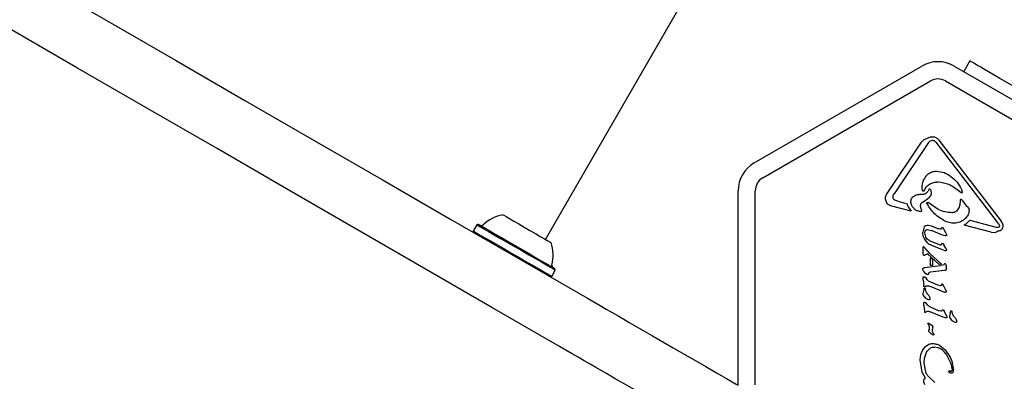
# Model space of a CAD drawing. Units: millimetres. Extents: x 517 to 1461, y 655 to 1320.
# Drawn here: x 1037 to 1060, y 1035 to 1043 of the extents above; entities that cross this region are included whole.
import ezdxf

# ---------------------------------------------------------------- set-up
doc = ezdxf.new("R2010")
doc.units = ezdxf.units.MM
doc.header["$LTSCALE"] = 100
doc.styles.add('SLDTEXTSTYLE1', font='TXT', dxfattribs={"width": 0.75})
doc.dimstyles.new('SLDDIMSTYLE4', dxfattribs={"dimtxt": 15.875, "dimasz": 8, "dimexe": 0, "dimexo": 0.0625, "dimgap": 3.96875, "dimtad": 2, "dimdec": 0, "dimrnd": 1e-09, "dimzin": 12, "dimdsep": 46, "dimtxsty": 'SLDTEXTSTYLE1', "dimblk1": 'DOT', "dimblk2": 'DOT', "dimsah": 1, "dimcen": 0.09, "dimse1": 1, "dimse2": 1, "dimadec": 0, "dimazin": 3, "dimtfac": 1, "dimtdec": 0, "dimtofl": 0, "dimtmove": 0, "dimatfit": 3, "dimldrblk": 'DOT', "dimfxl": 0, "dimfrac": 2, "dimtolj": 1, "dimtzin": 12, "dimarcsym": 0})

# ---------------------------------------------------------------- blocks, each defined once
blk = doc.blocks.new('_Dot')
at = {"color": 0, "linetype": 'ByBlock', "lineweight": -2}
blk.add_line((-0.5, 0), (-1, 0), dxfattribs=at)
at = {"color": 0, "linetype": 'ByBlock', "const_width": 0.5}
blk.add_lwpolyline([(-0.25, 0, 1), (0.25, 0, 1)], format="xyb", close=True, dxfattribs=at)
blk = doc.blocks.new('_D_11')
at = {"color": 7, "linetype": 'Continuous', "lineweight": 18}
blk.add_line((1250.91, 1299.273), (690.665, 1299.273), dxfattribs=at)
at = {"color": 7, "linetype": 'Continuous', "lineweight": 18, "xscale": 8, "yscale": 8, "rotation": 180.0000000000004}
blk.add_blockref('_Dot', (690.665, 1299.273, -8.1), dxfattribs=at)
at = {"color": 7, "linetype": 'Continuous', "lineweight": 18, "xscale": 8, "yscale": 8}
blk.add_blockref('_Dot', (1250.91, 1299.273, -8.1), dxfattribs=at)
at = {"color": 7, "linetype": 'Continuous', "lineweight": 18, "insert": (953.193, 1319.737), "char_height": 15.875, "attachment_point": 1, "style": 'SLDTEXTSTYLE1'}
blk.add_mtext('560', dxfattribs=at)

msp = doc.modelspace()

# ---------------------------------------------------------------- linework, layer by layer
at = {"color": 7, "linetype": 'Continuous', "lineweight": 25}
for p, q in [((1049.513, 1038.205), (1055.565, 1048.687)), ((1059.42, 1042.366), (1059.277, 1042.117)), ((1054.384, 1039.987), (1058.301, 1042.248)), ((1059.051, 1042.248), (1062.967, 1039.987)), ((1054.584, 1039.64), (1058.501, 1041.902)), ((1058.851, 1041.902), (1062.767, 1039.64)), ((1058.487, 1040.497), (1058.526, 1040.514)), ((1058.697, 1040.519), (1060.154, 1038.628)), ((1057.488, 1039.274), (1058.291, 1040.472)), ((1058.453, 1040.462), (1057.65, 1039.263)), ((1060.087, 1038.576), (1058.63, 1040.468)), ((1058.313, 1039.345), (1058.305, 1039.4)), ((1058.464, 1039.367), (1058.441, 1039.321)), ((1058.676, 1039.539), (1058.65, 1039.54)), ((1059.216, 1039.29), (1059.147, 1039.343)), ((1059.227, 1039.367), (1059.243, 1039.311)), ((1054.009, 1034.814), (1054.009, 1039.337)), ((1054.409, 1034.814), (1054.409, 1039.337)), ((1057.738, 1039.092), (1057.669, 1039.118)), ((1058.313, 1039.075), (1058.424, 1039.144)), ((1059.193, 1039.117), (1059.191, 1039.066)), ((1058.047, 1038.863), (1057.599, 1038.98)), ((1057.738, 1039.092), (1057.958, 1039.034)), ((1057.978, 1038.96), (1057.958, 1039.034)), ((1057.978, 1038.96), (1058.047, 1038.863)), ((1058.282, 1038.912), (1058.27, 1038.991)), ((1058.282, 1038.912), (1058.289, 1038.879)), ((1058.676, 1038.901), (1058.444, 1039.064)), ((1059.356, 1038.975), (1059.257, 1039.104)), ((1059.356, 1038.975), (1059.394, 1038.921)), ((1059.419, 1038.652), (1060.031, 1038.492)), ((1047.912, 1038.547), (1047.827, 1038.399)), ((1047.946, 1038.556), (1047.912, 1038.547)), ((1058.354, 1038.496), (1058.322, 1038.374)), ((1058.425, 1038.432), (1058.522, 1038.412)), ((1058.518, 1038.522), (1058.692, 1038.452)), ((1058.728, 1038.443), (1058.692, 1038.452)), ((1058.769, 1038.475), (1058.748, 1038.45)), ((1058.809, 1038.445), (1058.793, 1038.47)), ((1058.855, 1038.357), (1058.809, 1038.445)), ((1059.918, 1038.373), (1059.286, 1038.538)), ((1060.031, 1038.492), (1060.089, 1038.488)), ((1060.087, 1038.576), (1060.113, 1038.524)), ((1047.827, 1038.399), (1047.836, 1038.365)), ((1058.398, 1038.162), (1058.355, 1038.23)), ((1058.784, 1038.306), (1058.522, 1038.412)), ((1058.841, 1038.287), (1058.784, 1038.306)), ((1058.855, 1038.357), (1058.87, 1038.324)), ((1059.918, 1038.373), (1060.003, 1038.366)), ((1058.332, 1037.86), (1058.332, 1038.02)), ((1058.346, 1038.033), (1058.377, 1037.998)), ((1058.484, 1037.873), (1058.377, 1037.998)), ((1058.472, 1038.179), (1058.717, 1038.074)), ((1058.806, 1037.949), (1058.546, 1038.055)), ((1058.75, 1038.08), (1058.764, 1038.097)), ((1058.798, 1038.102), (1058.813, 1038.08)), ((1058.856, 1038.003), (1058.813, 1038.08)), ((1058.856, 1038.003), (1058.87, 1037.974)), ((1058.334, 1037.844), (1058.332, 1037.86)), ((1058.353, 1037.83), (1058.341, 1037.835)), ((1058.37, 1037.835), (1058.358, 1037.83)), ((1058.427, 1037.865), (1058.37, 1037.835)), ((1058.704, 1037.616), (1058.427, 1037.865)), ((1058.484, 1037.873), (1058.755, 1037.624)), ((1058.497, 1037.594), (1058.497, 1037.773)), ((1058.544, 1037.734), (1058.497, 1037.773)), ((1058.544, 1037.734), (1058.544, 1037.596)), ((1058.847, 1037.937), (1058.806, 1037.949)), ((1049.743, 1037.489), (1049.734, 1037.523)), ((1058.348, 1037.544), (1058.369, 1037.549)), ((1058.369, 1037.549), (1058.737, 1037.592)), ((1058.544, 1037.596), (1058.497, 1037.594)), ((1058.755, 1037.624), (1058.704, 1037.616)), ((1058.791, 1037.603), (1058.737, 1037.592)), ((1058.809, 1037.612), (1058.791, 1037.603)), ((1058.823, 1037.628), (1058.809, 1037.612)), ((1058.863, 1037.6), (1058.86, 1037.62)), ((1058.863, 1037.6), (1058.863, 1037.517)), ((1058.863, 1037.517), (1058.863, 1037.497)), ((1049.624, 1037.333), (1049.658, 1037.342)), ((1049.658, 1037.342), (1049.743, 1037.489)), ((1058.331, 1037.255), (1058.326, 1037.312)), ((1058.393, 1037.403), (1058.343, 1037.454)), ((1058.42, 1037.265), (1058.388, 1037.313)), ((1058.83, 1037.478), (1058.495, 1037.441)), ((1058.845, 1037.48), (1058.83, 1037.478)), ((1058.855, 1037.484), (1058.845, 1037.48)), ((1058.331, 1037.255), (1058.343, 1037.134)), ((1058.346, 1037.113), (1058.343, 1037.134)), ((1058.35, 1037.034), (1058.355, 1037.063)), ((1058.371, 1037.1), (1058.401, 1037.121)), ((1058.373, 1037.061), (1058.377, 1037.051)), ((1058.377, 1037.051), (1058.381, 1037.038)), ((1058.675, 1037.138), (1058.456, 1037.233)), ((1058.779, 1036.988), (1058.476, 1037.111)), ((1058.725, 1037.124), (1058.675, 1037.138)), ((1058.763, 1037.157), (1058.743, 1037.132)), ((1058.803, 1037.127), (1058.788, 1037.152)), ((1058.859, 1037.022), (1058.803, 1037.127)), ((1058.333, 1036.939), (1058.35, 1037.034)), ((1058.39, 1036.833), (1058.345, 1036.885)), ((1058.392, 1036.998), (1058.381, 1037.038)), ((1058.836, 1036.969), (1058.779, 1036.988)), ((1058.347, 1036.659), (1058.342, 1036.715)), ((1058.347, 1036.659), (1058.358, 1036.538)), ((1058.435, 1036.668), (1058.403, 1036.716)), ((1058.691, 1036.541), (1058.472, 1036.637)), ((1058.358, 1036.538), (1058.361, 1036.516)), ((1058.387, 1036.503), (1058.416, 1036.524)), ((1058.794, 1036.391), (1058.491, 1036.514)), ((1058.741, 1036.527), (1058.691, 1036.541)), ((1058.759, 1036.535), (1058.779, 1036.561)), ((1058.851, 1036.373), (1058.794, 1036.391)), ((1058.803, 1036.555), (1058.819, 1036.53)), ((1058.874, 1036.425), (1058.819, 1036.53)), ((1058.956, 1036.409), (1058.979, 1036.534)), ((1059.014, 1036.304), (1058.968, 1036.355)), ((1058.996, 1036.531), (1059, 1036.522)), ((1059, 1036.522), (1059.004, 1036.508)), ((1059.016, 1036.468), (1059.004, 1036.508)), ((1058.444, 1036.229), (1058.441, 1036.242)), ((1058.444, 1036.229), (1058.451, 1036.216)), ((1058.451, 1036.216), (1058.461, 1036.199)), ((1058.471, 1036.167), (1058.468, 1036.102)), ((1058.547, 1036.072), (1058.553, 1036.157)), ((1058.463, 1036.076), (1058.468, 1036.102)), ((1058.519, 1036), (1058.471, 1036.044)), ((1058.562, 1035.972), (1058.519, 1036)), ((1058.569, 1036.005), (1058.575, 1035.992)), ((1058.319, 1035.626), (1058.382, 1035.706)), ((1058.382, 1035.706), (1058.461, 1035.757)), ((1058.435, 1035.612), (1058.504, 1035.671)), ((1058.676, 1035.675), (1058.595, 1035.693)), ((1058.712, 1035.733), (1058.844, 1035.626)), ((1058.263, 1035.393), (1058.278, 1035.521)), ((1058.278, 1035.521), (1058.319, 1035.626)), ((1058.361, 1035.43), (1058.388, 1035.528)), ((1058.844, 1035.626), (1058.946, 1035.478)), ((1058.309, 1035.107), (1058.263, 1035.393)), ((1058.353, 1035.329), (1058.361, 1035.43)), ((1058.383, 1035.139), (1058.353, 1035.329)), ((1058.384, 1034.966), (1058.309, 1035.107)), ((1058.6, 1034.865), (1058.451, 1035.009)), ((1058.931, 1035.115), (1058.927, 1035.131))]:
    msp.add_line(p, q, dxfattribs=at)
at = {"color": 7, "linetype": 'Continuous', "lineweight": 25, "flags": 128}
for points in [[(1037.603, 1044.273), (1039.242, 1043.327), (1040.874, 1042.385), (1042.499, 1041.447), (1044.115, 1040.513), (1045.723, 1039.585), (1047.322, 1038.662), (1048.911, 1037.744), (1050.491, 1036.832)], [(1049.841, 1035.707), (1048.261, 1036.618), (1046.672, 1037.536), (1045.073, 1038.459), (1043.465, 1039.387), (1041.849, 1040.321), (1040.224, 1041.259), (1038.592, 1042.201), (1036.953, 1043.147), (1035.308, 1044.097)], [(1059.853, 1042.115), (1059.759, 1042.17), (1059.674, 1042.219), (1059.599, 1042.262), (1059.536, 1042.299), (1059.486, 1042.327), (1059.45, 1042.348), (1059.428, 1042.361), (1059.42, 1042.366)], [(1062.451, 1040.615), (1062.181, 1040.771), (1061.898, 1040.935), (1061.604, 1041.105), (1061.303, 1041.278), (1061.001, 1041.453), (1060.701, 1041.626), (1060.407, 1041.796), (1060.123, 1041.96), (1059.853, 1042.115)], [(1048.517, 1038.78), (1048.518, 1038.779), (1048.542, 1038.766), (1048.595, 1038.735), (1048.674, 1038.69), (1048.775, 1038.631), (1048.892, 1038.564), (1049.019, 1038.49), (1049.15, 1038.415), (1049.277, 1038.341), (1049.393, 1038.274), (1049.493, 1038.217), (1049.57, 1038.172), (1049.62, 1038.143), (1049.642, 1038.131), (1049.643, 1038.13)], [(1047.912, 1038.547), (1047.913, 1038.546), (1047.937, 1038.532), (1047.992, 1038.5), (1048.075, 1038.452), (1048.184, 1038.389), (1048.315, 1038.314), (1048.463, 1038.228), (1048.624, 1038.135), (1048.791, 1038.039), (1048.96, 1037.941), (1049.124, 1037.846), (1049.278, 1037.757), (1049.417, 1037.677), (1049.536, 1037.609), (1049.63, 1037.554), (1049.698, 1037.515), (1049.735, 1037.494), (1049.743, 1037.489)], [(1047.946, 1038.556), (1047.947, 1038.555), (1047.971, 1038.541), (1048.024, 1038.51), (1048.106, 1038.463), (1048.212, 1038.402), (1048.34, 1038.328), (1048.484, 1038.245), (1048.641, 1038.154), (1048.805, 1038.06), (1048.969, 1037.965), (1049.13, 1037.872), (1049.28, 1037.785), (1049.416, 1037.707), (1049.532, 1037.64), (1049.624, 1037.587), (1049.69, 1037.549), (1049.726, 1037.528), (1049.734, 1037.523)], [(1047.827, 1038.399), (1047.828, 1038.399), (1047.852, 1038.385), (1047.907, 1038.353), (1047.99, 1038.305), (1048.099, 1038.242), (1048.23, 1038.167), (1048.378, 1038.081), (1048.539, 1037.988), (1048.706, 1037.891), (1048.875, 1037.794), (1049.039, 1037.699), (1049.193, 1037.61), (1049.332, 1037.53), (1049.451, 1037.462), (1049.545, 1037.407), (1049.613, 1037.368), (1049.65, 1037.346), (1049.658, 1037.342)], [(1050.491, 1036.832), (1050.64, 1036.746), (1050.787, 1036.661), (1050.93, 1036.579), (1051.07, 1036.498), (1051.207, 1036.419), (1051.339, 1036.343), (1051.467, 1036.269), (1051.591, 1036.197)], [(1051.591, 1036.197), (1051.793, 1036.08), (1052.014, 1035.953), (1052.249, 1035.817), (1052.494, 1035.676), (1052.747, 1035.53), (1053.002, 1035.383), (1053.255, 1035.236), (1053.503, 1035.093), (1053.741, 1034.956), (1053.966, 1034.826), (1054.009, 1034.801)], [(1050.941, 1035.072), (1050.817, 1035.143), (1050.689, 1035.217), (1050.557, 1035.293), (1050.42, 1035.372), (1050.28, 1035.453), (1050.137, 1035.536), (1049.99, 1035.62), (1049.841, 1035.707)], [(1053.524, 1033.58), (1053.316, 1033.7), (1053.091, 1033.83), (1052.853, 1033.967), (1052.605, 1034.111), (1052.352, 1034.257), (1052.097, 1034.404), (1051.844, 1034.55), (1051.599, 1034.692), (1051.364, 1034.827), (1051.143, 1034.955), (1050.941, 1035.072)]]:
    msp.add_lwpolyline(points, dxfattribs=at)
at = {"color": 7, "linetype": 'Continuous', "lineweight": 25}
for centre, radius, start, end in [((1058.676, 1041.598), 0.75, 60, 120), ((1058.676, 1041.598), 0.35, 60, 120), ((1054.759, 1039.337), 0.75, 120, 180), ((1054.759, 1039.337), 0.35, 120, 180), ((1048.72, 1037.832), 0.97, 102.0585, 133.4712), ((1048.018, 1038.572), 0.05, 240, 313.4712), ((1048.72, 1037.831), 0.97, 346.5288, 17.9415), ((1049.712, 1037.594), 0.05, 166.5288, 240)]:
    msp.add_arc(centre, radius, start, end, dxfattribs=at)
for points, knots in [([(1058.291, 1040.472), (1058.3, 1040.483), (1058.317, 1040.506), (1058.351, 1040.532), (1058.39, 1040.553), (1058.418, 1040.559), (1058.433, 1040.562)], [0, 0, 0, 0, 0.243648, 0.489995, 0.746165, 1, 1, 1, 1]), ([(1058.433, 1040.562), (1058.443, 1040.569), (1058.464, 1040.583), (1058.5, 1040.595), (1058.537, 1040.601), (1058.574, 1040.599), (1058.611, 1040.589), (1058.644, 1040.572), (1058.674, 1040.549), (1058.69, 1040.529), (1058.697, 1040.519)], [0, 0, 0, 0, 0.125015, 0.250024, 0.375005, 0.499987, 0.625001, 0.75, 0.875003, 1, 1, 1, 1]), ([(1058.453, 1040.462), (1058.458, 1040.469), (1058.468, 1040.482), (1058.481, 1040.492), (1058.487, 1040.497)], [0, 0, 0, 0, 0.500052, 1, 1, 1, 1]), ([(1058.526, 1040.514), (1058.536, 1040.515), (1058.555, 1040.517), (1058.574, 1040.51), (1058.583, 1040.507)], [0, 0, 0, 0, 0.499963, 1, 1, 1, 1]), ([(1058.583, 1040.507), (1058.592, 1040.502), (1058.61, 1040.491), (1058.624, 1040.476), (1058.63, 1040.468)], [0, 0, 0, 0, 0.499958, 1, 1, 1, 1]), ([(1058.305, 1039.4), (1058.308, 1039.451), (1058.315, 1039.552), (1058.371, 1039.638), (1058.399, 1039.68)], [0, 0, 0, 0, 0.499995, 1, 1, 1, 1]), ([(1058.399, 1039.68), (1058.415, 1039.698), (1058.447, 1039.732), (1058.509, 1039.768), (1058.576, 1039.793), (1058.624, 1039.796), (1058.648, 1039.797)], [0, 0, 0, 0, 0.246654, 0.495376, 0.746194, 1, 1, 1, 1]), ([(1058.648, 1039.797), (1058.707, 1039.789), (1058.825, 1039.773), (1058.924, 1039.707), (1058.973, 1039.674)], [0, 0, 0, 0, 0.500001, 1, 1, 1, 1]), ([(1058.973, 1039.674), (1059.026, 1039.631), (1059.13, 1039.545), (1059.195, 1039.426), (1059.227, 1039.367)], [0, 0, 0, 0, 0.499993, 1, 1, 1, 1]), ([(1058.343, 1039.326), (1058.34, 1039.326), (1058.333, 1039.326), (1058.325, 1039.33), (1058.317, 1039.336), (1058.314, 1039.342), (1058.313, 1039.345)], [0, 0, 0, 0, 0.249922, 0.499929, 0.74993, 1, 1, 1, 1]), ([(1058.353, 1039.334), (1058.366, 1039.363), (1058.394, 1039.422), (1058.466, 1039.488), (1058.554, 1039.532), (1058.618, 1039.537), (1058.65, 1039.54)], [0, 0, 0, 0, 0.250008, 0.500009, 0.749998, 1, 1, 1, 1]), ([(1058.49, 1039.376), (1058.488, 1039.377), (1058.486, 1039.378), (1058.482, 1039.379), (1058.478, 1039.379), (1058.474, 1039.378), (1058.471, 1039.376), (1058.468, 1039.373), (1058.465, 1039.37), (1058.464, 1039.368), (1058.464, 1039.367)], [0, 0, 0, 0, 0.12486, 0.249917, 0.37486, 0.499851, 0.624896, 0.749926, 0.874982, 1, 1, 1, 1]), ([(1058.506, 1039.361), (1058.503, 1039.364), (1058.499, 1039.37), (1058.493, 1039.374), (1058.49, 1039.376)], [0, 0, 0, 0, 0.499909, 1, 1, 1, 1]), ([(1058.519, 1039.31), (1058.518, 1039.319), (1058.517, 1039.337), (1058.51, 1039.353), (1058.506, 1039.361)], [0, 0, 0, 0, 0.500008, 1, 1, 1, 1]), ([(1059.147, 1039.343), (1059.077, 1039.396), (1058.937, 1039.503), (1058.763, 1039.527), (1058.676, 1039.539)], [0, 0, 0, 0, 0.4983623, 1, 1, 1, 1]), ([(1057.599, 1038.98), (1057.584, 1038.984), (1057.554, 1038.993), (1057.515, 1039.019), (1057.483, 1039.054), (1057.461, 1039.096), (1057.45, 1039.141), (1057.451, 1039.188), (1057.463, 1039.234), (1057.479, 1039.26), (1057.488, 1039.274)], [0, 0, 0, 0, 0.125015, 0.250007, 0.375011, 0.500008, 0.625005, 0.750006, 0.875009, 1, 1, 1, 1]), ([(1057.628, 1039.184), (1057.629, 1039.198), (1057.629, 1039.226), (1057.643, 1039.251), (1057.65, 1039.263)], [0, 0, 0, 0, 0.499979, 1, 1, 1, 1]), ([(1057.669, 1039.118), (1057.663, 1039.122), (1057.652, 1039.129), (1057.64, 1039.146), (1057.631, 1039.164), (1057.629, 1039.178), (1057.628, 1039.184)], [0, 0, 0, 0, 0.249983, 0.500021, 0.750007, 1, 1, 1, 1]), ([(1058.051, 1039.032), (1058.049, 1039.046), (1058.043, 1039.073), (1058.046, 1039.116), (1058.058, 1039.157), (1058.073, 1039.181), (1058.081, 1039.193)], [0, 0, 0, 0, 0.2481077, 0.4970637, 0.7489622, 1, 1, 1, 1]), ([(1058.081, 1039.193), (1058.111, 1039.213), (1058.171, 1039.251), (1058.242, 1039.255), (1058.278, 1039.257)], [0, 0, 0, 0, 0.499357, 1, 1, 1, 1]), ([(1058.278, 1039.257), (1058.294, 1039.257), (1058.324, 1039.255), (1058.369, 1039.268), (1058.409, 1039.289), (1058.431, 1039.31), (1058.441, 1039.321)], [0, 0, 0, 0, 0.251987, 0.50261, 0.752011, 1, 1, 1, 1]), ([(1058.353, 1039.334), (1058.352, 1039.333), (1058.351, 1039.331), (1058.349, 1039.329), (1058.346, 1039.327), (1058.344, 1039.327), (1058.343, 1039.326)], [0, 0, 0, 0, 0.24979, 0.499951, 0.749524, 1, 1, 1, 1]), ([(1058.519, 1039.31), (1058.518, 1039.294), (1058.516, 1039.26), (1058.497, 1039.214), (1058.466, 1039.172), (1058.438, 1039.153), (1058.424, 1039.144)], [0, 0, 0, 0, 0.246663, 0.494621, 0.744904, 1, 1, 1, 1]), ([(1059.223, 1039.133), (1059.221, 1039.134), (1059.218, 1039.135), (1059.213, 1039.135), (1059.208, 1039.135), (1059.204, 1039.133), (1059.2, 1039.13), (1059.197, 1039.126), (1059.194, 1039.122), (1059.194, 1039.118), (1059.193, 1039.117)], [0, 0, 0, 0, 0.124915, 0.249969, 0.375068, 0.500088, 0.625049, 0.750009, 0.874968, 1, 1, 1, 1]), ([(1059.243, 1039.311), (1059.244, 1039.309), (1059.245, 1039.305), (1059.244, 1039.299), (1059.241, 1039.294), (1059.237, 1039.29), (1059.232, 1039.287), (1059.226, 1039.286), (1059.221, 1039.287), (1059.217, 1039.289), (1059.216, 1039.29)], [0, 0, 0, 0, 0.125011, 0.250013, 0.375063, 0.50009, 0.625042, 0.749954, 0.875015, 1, 1, 1, 1]), ([(1059.257, 1039.104), (1059.252, 1039.11), (1059.242, 1039.121), (1059.229, 1039.129), (1059.223, 1039.133)], [0, 0, 0, 0, 0.4999406, 1, 1, 1, 1]), ([(1058.264, 1038.85), (1058.24, 1038.856), (1058.191, 1038.867), (1058.129, 1038.909), (1058.079, 1038.964), (1058.061, 1039.009), (1058.051, 1039.032)], [0, 0, 0, 0, 0.254461, 0.50455, 0.752712, 1, 1, 1, 1]), ([(1058.27, 1038.991), (1058.27, 1038.999), (1058.27, 1039.016), (1058.279, 1039.039), (1058.293, 1039.06), (1058.307, 1039.07), (1058.313, 1039.075)], [0, 0, 0, 0, 0.250003, 0.500031, 0.750044, 1, 1, 1, 1]), ([(1058.415, 1039.048), (1058.415, 1039.05), (1058.415, 1039.053), (1058.417, 1039.058), (1058.42, 1039.062), (1058.424, 1039.065), (1058.429, 1039.067), (1058.435, 1039.068), (1058.44, 1039.066), (1058.443, 1039.065), (1058.444, 1039.064)], [0, 0, 0, 0, 0.1249991, 0.2499697, 0.3749963, 0.4998575, 0.6250032, 0.7500792, 0.8749821, 1, 1, 1, 1]), ([(1058.847, 1038.628), (1058.757, 1038.68), (1058.578, 1038.783), (1058.469, 1038.96), (1058.415, 1039.048)], [0, 0, 0, 0, 0.499997, 1, 1, 1, 1]), ([(1059.012, 1038.827), (1058.954, 1038.83), (1058.837, 1038.836), (1058.73, 1038.879), (1058.676, 1038.901)], [0, 0, 0, 0, 0.5019726, 1, 1, 1, 1]), ([(1059.191, 1039.066), (1059.189, 1039.047), (1059.187, 1039.01), (1059.169, 1038.957), (1059.143, 1038.907), (1059.118, 1038.88), (1059.105, 1038.866)], [0, 0, 0, 0, 0.250004, 0.50002, 0.750024, 1, 1, 1, 1]), ([(1059.403, 1038.881), (1059.397, 1038.846), (1059.385, 1038.776), (1059.341, 1038.721), (1059.319, 1038.693)], [0, 0, 0, 0, 0.500002, 1, 1, 1, 1]), ([(1059.394, 1038.921), (1059.397, 1038.915), (1059.403, 1038.903), (1059.403, 1038.888), (1059.403, 1038.881)], [0, 0, 0, 0, 0.500016, 1, 1, 1, 1]), ([(1058.289, 1038.879), (1058.289, 1038.877), (1058.29, 1038.874), (1058.289, 1038.868), (1058.287, 1038.863), (1058.284, 1038.859), (1058.28, 1038.855), (1058.275, 1038.852), (1058.27, 1038.851), (1058.266, 1038.85), (1058.264, 1038.85)], [0, 0, 0, 0, 0.12498, 0.249972, 0.374963, 0.499922, 0.624907, 0.750019, 0.874849, 1, 1, 1, 1]), ([(1059.319, 1038.693), (1059.285, 1038.667), (1059.218, 1038.615), (1059.094, 1038.58), (1058.965, 1038.58), (1058.886, 1038.612), (1058.847, 1038.628)], [0, 0, 0, 0, 0.250004, 0.499996, 0.750003, 1, 1, 1, 1]), ([(1059.105, 1038.866), (1059.099, 1038.86), (1059.086, 1038.849), (1059.063, 1038.837), (1059.038, 1038.829), (1059.021, 1038.827), (1059.012, 1038.827)], [0, 0, 0, 0, 0.250039, 0.499983, 0.750069, 1, 1, 1, 1]), ([(1059.419, 1038.652), (1059.4, 1038.629), (1059.363, 1038.584), (1059.312, 1038.553), (1059.286, 1038.538)], [0, 0, 0, 0, 0.500012, 1, 1, 1, 1]), ([(1058.354, 1038.496), (1058.356, 1038.5), (1058.36, 1038.508), (1058.37, 1038.517), (1058.381, 1038.525), (1058.389, 1038.528), (1058.393, 1038.529)], [0, 0, 0, 0, 0.249993, 0.500046, 0.750091, 1, 1, 1, 1]), ([(1058.376, 1038.392), (1058.377, 1038.397), (1058.381, 1038.408), (1058.393, 1038.421), (1058.408, 1038.43), (1058.419, 1038.431), (1058.425, 1038.432)], [0, 0, 0, 0, 0.2499397, 0.4999563, 0.7499093, 1, 1, 1, 1]), ([(1058.393, 1038.529), (1058.414, 1038.533), (1058.456, 1038.541), (1058.497, 1038.528), (1058.518, 1038.522)], [0, 0, 0, 0, 0.499969, 1, 1, 1, 1]), ([(1058.748, 1038.45), (1058.747, 1038.449), (1058.744, 1038.447), (1058.739, 1038.444), (1058.734, 1038.443), (1058.73, 1038.443), (1058.728, 1038.443)], [0, 0, 0, 0, 0.250062, 0.500275, 0.749926, 1, 1, 1, 1]), ([(1058.793, 1038.47), (1058.791, 1038.471), (1058.788, 1038.474), (1058.782, 1038.476), (1058.775, 1038.477), (1058.771, 1038.476), (1058.769, 1038.475)], [0, 0, 0, 0, 0.249836, 0.499792, 0.750172, 1, 1, 1, 1]), ([(1060.075, 1038.401), (1060.085, 1038.402), (1060.105, 1038.403), (1060.134, 1038.413), (1060.16, 1038.43), (1060.173, 1038.446), (1060.179, 1038.454)], [0, 0, 0, 0, 0.249961, 0.499966, 0.750015, 1, 1, 1, 1]), ([(1060.113, 1038.524), (1060.113, 1038.522), (1060.114, 1038.518), (1060.114, 1038.512), (1060.112, 1038.506), (1060.109, 1038.501), (1060.105, 1038.496), (1060.1, 1038.492), (1060.095, 1038.489), (1060.091, 1038.489), (1060.089, 1038.488)], [0, 0, 0, 0, 0.125008, 0.250014, 0.37499, 0.500044, 0.625074, 0.749984, 0.874979, 1, 1, 1, 1]), ([(1060.197, 1038.538), (1060.192, 1038.554), (1060.184, 1038.587), (1060.164, 1038.614), (1060.154, 1038.628)], [0, 0, 0, 0, 0.499993, 1, 1, 1, 1]), ([(1060.179, 1038.454), (1060.183, 1038.461), (1060.19, 1038.473), (1060.196, 1038.494), (1060.199, 1038.516), (1060.197, 1038.531), (1060.197, 1038.538)], [0, 0, 0, 0, 0.25, 0.500007, 0.750005, 1, 1, 1, 1]), ([(1058.355, 1038.23), (1058.344, 1038.253), (1058.323, 1038.299), (1058.323, 1038.349), (1058.322, 1038.374)], [0, 0, 0, 0, 0.499995, 1, 1, 1, 1]), ([(1058.393, 1038.257), (1058.385, 1038.279), (1058.367, 1038.322), (1058.373, 1038.369), (1058.376, 1038.392)], [0, 0, 0, 0, 0.5, 1, 1, 1, 1]), ([(1058.472, 1038.179), (1058.455, 1038.189), (1058.423, 1038.209), (1058.403, 1038.241), (1058.393, 1038.257)], [0, 0, 0, 0, 0.500004, 1, 1, 1, 1]), ([(1058.869, 1038.294), (1058.867, 1038.293), (1058.863, 1038.289), (1058.856, 1038.286), (1058.848, 1038.285), (1058.843, 1038.287), (1058.841, 1038.287)], [0, 0, 0, 0, 0.249787, 0.500146, 0.750134, 1, 1, 1, 1]), ([(1058.87, 1038.324), (1058.871, 1038.322), (1058.872, 1038.317), (1058.873, 1038.309), (1058.872, 1038.302), (1058.87, 1038.297), (1058.869, 1038.294)], [0, 0, 0, 0, 0.2499484, 0.4999585, 0.7499525, 1, 1, 1, 1]), ([(1060.003, 1038.366), (1060.016, 1038.369), (1060.044, 1038.374), (1060.064, 1038.392), (1060.075, 1038.401)], [0, 0, 0, 0, 0.499978, 1, 1, 1, 1]), ([(1058.332, 1038.02), (1058.332, 1038.021), (1058.332, 1038.025), (1058.333, 1038.029), (1058.333, 1038.03)], [0, 0, 0, 0, 0.499936, 1, 1, 1, 1]), ([(1058.333, 1038.03), (1058.334, 1038.031), (1058.336, 1038.033), (1058.339, 1038.034), (1058.34, 1038.035)], [0, 0, 0, 0, 0.500157, 1, 1, 1, 1]), ([(1058.34, 1038.035), (1058.341, 1038.035), (1058.342, 1038.035), (1058.343, 1038.035), (1058.345, 1038.034), (1058.346, 1038.034), (1058.346, 1038.033)], [0, 0, 0, 0, 0.249868, 0.500331, 0.749505, 1, 1, 1, 1]), ([(1058.546, 1038.055), (1058.517, 1038.067), (1058.458, 1038.09), (1058.418, 1038.138), (1058.398, 1038.162)], [0, 0, 0, 0, 0.5000221, 1, 1, 1, 1]), ([(1058.75, 1038.08), (1058.748, 1038.078), (1058.743, 1038.074), (1058.735, 1038.072), (1058.726, 1038.071), (1058.72, 1038.073), (1058.717, 1038.074)], [0, 0, 0, 0, 0.249848, 0.499747, 0.749863, 1, 1, 1, 1]), ([(1058.764, 1038.097), (1058.765, 1038.099), (1058.768, 1038.103), (1058.772, 1038.107), (1058.775, 1038.108)], [0, 0, 0, 0, 0.499792, 1, 1, 1, 1]), ([(1058.775, 1038.108), (1058.777, 1038.109), (1058.781, 1038.11), (1058.787, 1038.109), (1058.793, 1038.106), (1058.797, 1038.104), (1058.798, 1038.102)], [0, 0, 0, 0, 0.249986, 0.499881, 0.749877, 1, 1, 1, 1]), ([(1058.87, 1037.974), (1058.871, 1037.97), (1058.874, 1037.96), (1058.871, 1037.951), (1058.869, 1037.946)], [0, 0, 0, 0, 0.500008, 1, 1, 1, 1]), ([(1058.341, 1037.835), (1058.34, 1037.836), (1058.336, 1037.838), (1058.335, 1037.842), (1058.334, 1037.844)], [0, 0, 0, 0, 0.5000601, 1, 1, 1, 1]), ([(1058.358, 1037.83), (1058.357, 1037.83), (1058.356, 1037.83), (1058.354, 1037.83), (1058.353, 1037.83)], [0, 0, 0, 0, 0.500065, 1, 1, 1, 1]), ([(1058.869, 1037.946), (1058.868, 1037.944), (1058.865, 1037.941), (1058.86, 1037.938), (1058.853, 1037.936), (1058.849, 1037.937), (1058.847, 1037.937)], [0, 0, 0, 0, 0.249856, 0.500117, 0.749789, 1, 1, 1, 1]), ([(1058.322, 1037.504), (1058.322, 1037.507), (1058.322, 1037.513), (1058.324, 1037.521), (1058.328, 1037.529), (1058.331, 1037.533), (1058.333, 1037.535)], [0, 0, 0, 0, 0.249999, 0.500055, 0.749924, 1, 1, 1, 1]), ([(1058.343, 1037.454), (1058.338, 1037.461), (1058.328, 1037.477), (1058.324, 1037.495), (1058.322, 1037.504)], [0, 0, 0, 0, 0.499993, 1, 1, 1, 1]), ([(1058.333, 1037.535), (1058.335, 1037.537), (1058.34, 1037.541), (1058.345, 1037.543), (1058.348, 1037.544)], [0, 0, 0, 0, 0.50005, 1, 1, 1, 1]), ([(1058.834, 1037.638), (1058.833, 1037.637), (1058.83, 1037.636), (1058.827, 1037.634), (1058.825, 1037.632), (1058.824, 1037.629), (1058.823, 1037.628)], [0, 0, 0, 0, 0.249986, 0.500363, 0.750119, 1, 1, 1, 1]), ([(1058.85, 1037.632), (1058.847, 1037.634), (1058.843, 1037.637), (1058.837, 1037.637), (1058.834, 1037.638)], [0, 0, 0, 0, 0.49992, 1, 1, 1, 1]), ([(1058.86, 1037.62), (1058.858, 1037.622), (1058.856, 1037.627), (1058.852, 1037.631), (1058.85, 1037.632)], [0, 0, 0, 0, 0.4999893, 1, 1, 1, 1]), ([(1058.326, 1037.312), (1058.326, 1037.314), (1058.326, 1037.317), (1058.328, 1037.322), (1058.33, 1037.327), (1058.333, 1037.329), (1058.334, 1037.33)], [0, 0, 0, 0, 0.249916, 0.499856, 0.749724, 1, 1, 1, 1]), ([(1058.334, 1037.33), (1058.336, 1037.331), (1058.339, 1037.332), (1058.344, 1037.333), (1058.349, 1037.333), (1058.352, 1037.333), (1058.354, 1037.332)], [0, 0, 0, 0, 0.250066, 0.499998, 0.750038, 1, 1, 1, 1]), ([(1058.354, 1037.332), (1058.36, 1037.331), (1058.373, 1037.327), (1058.383, 1037.318), (1058.388, 1037.313)], [0, 0, 0, 0, 0.5000754, 1, 1, 1, 1]), ([(1058.432, 1037.383), (1058.425, 1037.385), (1058.411, 1037.389), (1058.399, 1037.398), (1058.393, 1037.403)], [0, 0, 0, 0, 0.499987, 1, 1, 1, 1]), ([(1058.447, 1037.387), (1058.446, 1037.386), (1058.444, 1037.384), (1058.44, 1037.383), (1058.436, 1037.382), (1058.434, 1037.382), (1058.432, 1037.383)], [0, 0, 0, 0, 0.250439, 0.500497, 0.750287, 1, 1, 1, 1]), ([(1058.458, 1037.408), (1058.457, 1037.404), (1058.454, 1037.397), (1058.449, 1037.39), (1058.447, 1037.387)], [0, 0, 0, 0, 0.500057, 1, 1, 1, 1]), ([(1058.458, 1037.408), (1058.46, 1037.412), (1058.463, 1037.421), (1058.469, 1037.427), (1058.472, 1037.43)], [0, 0, 0, 0, 0.499996, 1, 1, 1, 1]), ([(1058.472, 1037.43), (1058.476, 1037.433), (1058.482, 1037.438), (1058.491, 1037.44), (1058.495, 1037.441)], [0, 0, 0, 0, 0.500209, 1, 1, 1, 1]), ([(1058.86, 1037.489), (1058.859, 1037.488), (1058.858, 1037.486), (1058.856, 1037.485), (1058.855, 1037.484)], [0, 0, 0, 0, 0.4993042, 1, 1, 1, 1]), ([(1058.863, 1037.497), (1058.862, 1037.495), (1058.862, 1037.493), (1058.861, 1037.49), (1058.86, 1037.489)], [0, 0, 0, 0, 0.4999, 1, 1, 1, 1]), ([(1058.354, 1037.102), (1058.352, 1037.103), (1058.348, 1037.106), (1058.347, 1037.111), (1058.346, 1037.113)], [0, 0, 0, 0, 0.500078, 1, 1, 1, 1]), ([(1058.371, 1037.1), (1058.37, 1037.1), (1058.367, 1037.098), (1058.362, 1037.098), (1058.358, 1037.099), (1058.355, 1037.101), (1058.354, 1037.102)], [0, 0, 0, 0, 0.24992, 0.500367, 0.750167, 1, 1, 1, 1]), ([(1058.355, 1037.063), (1058.356, 1037.064), (1058.357, 1037.065), (1058.36, 1037.066), (1058.362, 1037.066), (1058.365, 1037.066), (1058.367, 1037.065), (1058.369, 1037.064), (1058.371, 1037.063), (1058.372, 1037.061), (1058.373, 1037.061)], [0, 0, 0, 0, 0.124949, 0.249824, 0.375088, 0.499932, 0.624796, 0.749881, 0.874921, 1, 1, 1, 1]), ([(1058.401, 1037.121), (1058.414, 1037.122), (1058.44, 1037.126), (1058.464, 1037.116), (1058.476, 1037.111)], [0, 0, 0, 0, 0.5000806, 1, 1, 1, 1]), ([(1058.456, 1037.233), (1058.449, 1037.237), (1058.435, 1037.245), (1058.425, 1037.258), (1058.42, 1037.265)], [0, 0, 0, 0, 0.500047, 1, 1, 1, 1]), ([(1058.743, 1037.132), (1058.742, 1037.131), (1058.74, 1037.128), (1058.736, 1037.125), (1058.731, 1037.124), (1058.727, 1037.124), (1058.725, 1037.124)], [0, 0, 0, 0, 0.2500478, 0.500321, 0.7499057, 1, 1, 1, 1]), ([(1058.788, 1037.152), (1058.786, 1037.153), (1058.783, 1037.156), (1058.776, 1037.158), (1058.77, 1037.159), (1058.765, 1037.158), (1058.763, 1037.157)], [0, 0, 0, 0, 0.249916, 0.50008, 0.749853, 1, 1, 1, 1]), ([(1058.345, 1036.885), (1058.342, 1036.889), (1058.336, 1036.897), (1058.332, 1036.91), (1058.33, 1036.925), (1058.332, 1036.934), (1058.333, 1036.939)], [0, 0, 0, 0, 0.250055, 0.500015, 0.749993, 1, 1, 1, 1]), ([(1058.459, 1036.794), (1058.446, 1036.798), (1058.42, 1036.806), (1058.4, 1036.824), (1058.39, 1036.833)], [0, 0, 0, 0, 0.500016, 1, 1, 1, 1]), ([(1058.462, 1036.893), (1058.448, 1036.908), (1058.418, 1036.939), (1058.401, 1036.978), (1058.392, 1036.998)], [0, 0, 0, 0, 0.500031, 1, 1, 1, 1]), ([(1058.462, 1036.893), (1058.469, 1036.883), (1058.483, 1036.863), (1058.485, 1036.839), (1058.486, 1036.827)], [0, 0, 0, 0, 0.500004, 1, 1, 1, 1]), ([(1058.486, 1036.827), (1058.486, 1036.822), (1058.486, 1036.813), (1058.482, 1036.804), (1058.479, 1036.8)], [0, 0, 0, 0, 0.499991, 1, 1, 1, 1]), ([(1058.853, 1036.969), (1058.85, 1036.969), (1058.844, 1036.968), (1058.839, 1036.969), (1058.836, 1036.969)], [0, 0, 0, 0, 0.500537, 1, 1, 1, 1]), ([(1058.864, 1036.976), (1058.863, 1036.975), (1058.862, 1036.974), (1058.859, 1036.972), (1058.856, 1036.97), (1058.854, 1036.969), (1058.853, 1036.969)], [0, 0, 0, 0, 0.249822, 0.500275, 0.750318, 1, 1, 1, 1]), ([(1058.859, 1037.022), (1058.861, 1037.017), (1058.865, 1037.007), (1058.867, 1036.997), (1058.867, 1036.992)], [0, 0, 0, 0, 0.499993, 1, 1, 1, 1]), ([(1058.867, 1036.992), (1058.867, 1036.99), (1058.868, 1036.988), (1058.867, 1036.984), (1058.866, 1036.98), (1058.864, 1036.977), (1058.864, 1036.976)], [0, 0, 0, 0, 0.25002, 0.500047, 0.749866, 1, 1, 1, 1]), ([(1058.342, 1036.715), (1058.342, 1036.717), (1058.342, 1036.721), (1058.343, 1036.726), (1058.346, 1036.73), (1058.348, 1036.732), (1058.35, 1036.733)], [0, 0, 0, 0, 0.249996, 0.500074, 0.750014, 1, 1, 1, 1]), ([(1058.35, 1036.733), (1058.351, 1036.734), (1058.354, 1036.736), (1058.359, 1036.737), (1058.364, 1036.737), (1058.368, 1036.736), (1058.369, 1036.736)], [0, 0, 0, 0, 0.249908, 0.499702, 0.749597, 1, 1, 1, 1]), ([(1058.369, 1036.736), (1058.376, 1036.734), (1058.389, 1036.73), (1058.398, 1036.721), (1058.403, 1036.716)], [0, 0, 0, 0, 0.499811, 1, 1, 1, 1]), ([(1058.472, 1036.637), (1058.465, 1036.641), (1058.45, 1036.649), (1058.44, 1036.661), (1058.435, 1036.668)], [0, 0, 0, 0, 0.499949, 1, 1, 1, 1]), ([(1058.479, 1036.8), (1058.478, 1036.799), (1058.475, 1036.796), (1058.47, 1036.794), (1058.464, 1036.793), (1058.461, 1036.793), (1058.459, 1036.794)], [0, 0, 0, 0, 0.2499, 0.500032, 0.750393, 1, 1, 1, 1]), ([(1058.361, 1036.516), (1058.362, 1036.514), (1058.364, 1036.51), (1058.367, 1036.507), (1058.369, 1036.505)], [0, 0, 0, 0, 0.499922, 1, 1, 1, 1]), ([(1058.369, 1036.505), (1058.37, 1036.504), (1058.373, 1036.502), (1058.378, 1036.501), (1058.383, 1036.502), (1058.385, 1036.503), (1058.387, 1036.503)], [0, 0, 0, 0, 0.249837, 0.49966, 0.749486, 1, 1, 1, 1]), ([(1058.416, 1036.524), (1058.429, 1036.526), (1058.455, 1036.53), (1058.479, 1036.519), (1058.491, 1036.514)], [0, 0, 0, 0, 0.4999326, 1, 1, 1, 1]), ([(1058.759, 1036.535), (1058.758, 1036.534), (1058.756, 1036.531), (1058.751, 1036.528), (1058.746, 1036.527), (1058.743, 1036.527), (1058.741, 1036.527)], [0, 0, 0, 0, 0.250053, 0.500332, 0.750476, 1, 1, 1, 1]), ([(1058.779, 1036.561), (1058.781, 1036.561), (1058.785, 1036.562), (1058.792, 1036.562), (1058.798, 1036.559), (1058.801, 1036.556), (1058.803, 1036.555)], [0, 0, 0, 0, 0.250151, 0.499933, 0.75008, 1, 1, 1, 1]), ([(1058.869, 1036.372), (1058.866, 1036.372), (1058.86, 1036.371), (1058.854, 1036.372), (1058.851, 1036.373)], [0, 0, 0, 0, 0.500199, 1, 1, 1, 1]), ([(1058.879, 1036.38), (1058.878, 1036.379), (1058.877, 1036.377), (1058.875, 1036.375), (1058.872, 1036.373), (1058.87, 1036.373), (1058.869, 1036.372)], [0, 0, 0, 0, 0.250429, 0.500197, 0.75026, 1, 1, 1, 1]), ([(1058.874, 1036.425), (1058.876, 1036.42), (1058.881, 1036.411), (1058.882, 1036.4), (1058.883, 1036.395)], [0, 0, 0, 0, 0.499993, 1, 1, 1, 1]), ([(1058.883, 1036.395), (1058.883, 1036.394), (1058.883, 1036.391), (1058.882, 1036.387), (1058.881, 1036.383), (1058.88, 1036.381), (1058.879, 1036.38)], [0, 0, 0, 0, 0.250019, 0.500044, 0.749948, 1, 1, 1, 1]), ([(1058.968, 1036.355), (1058.965, 1036.359), (1058.96, 1036.367), (1058.955, 1036.381), (1058.953, 1036.395), (1058.955, 1036.404), (1058.956, 1036.409)], [0, 0, 0, 0, 0.250078, 0.500039, 0.750018, 1, 1, 1, 1]), ([(1058.979, 1036.534), (1058.979, 1036.534), (1058.981, 1036.535), (1058.983, 1036.536), (1058.985, 1036.537), (1058.988, 1036.537), (1058.99, 1036.536), (1058.993, 1036.535), (1058.995, 1036.533), (1058.996, 1036.532), (1058.996, 1036.531)], [0, 0, 0, 0, 0.124915, 0.249802, 0.37509, 0.499948, 0.624823, 0.749919, 0.87497, 1, 1, 1, 1]), ([(1059.085, 1036.363), (1059.071, 1036.379), (1059.042, 1036.41), (1059.024, 1036.449), (1059.016, 1036.468)], [0, 0, 0, 0, 0.500026, 1, 1, 1, 1]), ([(1059.085, 1036.363), (1059.092, 1036.354), (1059.107, 1036.334), (1059.109, 1036.31), (1059.11, 1036.298)], [0, 0, 0, 0, 0.499995, 1, 1, 1, 1]), ([(1058.441, 1036.242), (1058.441, 1036.243), (1058.441, 1036.244), (1058.441, 1036.246), (1058.442, 1036.247), (1058.443, 1036.249), (1058.444, 1036.25), (1058.446, 1036.251), (1058.447, 1036.251), (1058.449, 1036.251), (1058.449, 1036.251)], [0, 0, 0, 0, 0.125081, 0.25014, 0.375296, 0.500191, 0.62538, 0.750376, 0.875051, 1, 1, 1, 1]), ([(1058.449, 1036.251), (1058.451, 1036.251), (1058.455, 1036.251), (1058.459, 1036.249), (1058.461, 1036.248)], [0, 0, 0, 0, 0.500621, 1, 1, 1, 1]), ([(1058.461, 1036.248), (1058.477, 1036.24), (1058.509, 1036.222), (1058.535, 1036.196), (1058.547, 1036.183)], [0, 0, 0, 0, 0.50001, 1, 1, 1, 1]), ([(1058.461, 1036.199), (1058.464, 1036.194), (1058.469, 1036.184), (1058.471, 1036.172), (1058.471, 1036.167)], [0, 0, 0, 0, 0.499983, 1, 1, 1, 1]), ([(1058.547, 1036.183), (1058.549, 1036.181), (1058.551, 1036.177), (1058.553, 1036.171), (1058.554, 1036.164), (1058.553, 1036.159), (1058.553, 1036.157)], [0, 0, 0, 0, 0.250076, 0.500041, 0.750019, 1, 1, 1, 1]), ([(1059.082, 1036.264), (1059.069, 1036.268), (1059.044, 1036.277), (1059.024, 1036.295), (1059.014, 1036.304)], [0, 0, 0, 0, 0.500019, 1, 1, 1, 1]), ([(1059.103, 1036.27), (1059.101, 1036.269), (1059.099, 1036.267), (1059.093, 1036.264), (1059.088, 1036.263), (1059.084, 1036.264), (1059.082, 1036.264)], [0, 0, 0, 0, 0.24986, 0.500023, 0.74986, 1, 1, 1, 1]), ([(1059.11, 1036.298), (1059.11, 1036.293), (1059.11, 1036.283), (1059.105, 1036.275), (1059.103, 1036.27)], [0, 0, 0, 0, 0.499968, 1, 1, 1, 1]), ([(1058.471, 1036.044), (1058.469, 1036.046), (1058.466, 1036.051), (1058.463, 1036.059), (1058.462, 1036.068), (1058.463, 1036.074), (1058.463, 1036.076)], [0, 0, 0, 0, 0.2499613, 0.4999374, 0.7500016, 1, 1, 1, 1]), ([(1058.569, 1036.005), (1058.562, 1036.015), (1058.549, 1036.035), (1058.548, 1036.06), (1058.547, 1036.072)], [0, 0, 0, 0, 0.5000231, 1, 1, 1, 1]), ([(1058.578, 1035.982), (1058.578, 1035.981), (1058.577, 1035.979), (1058.576, 1035.976), (1058.575, 1035.974), (1058.572, 1035.972), (1058.57, 1035.971), (1058.567, 1035.971), (1058.564, 1035.971), (1058.563, 1035.972), (1058.562, 1035.972)], [0, 0, 0, 0, 0.125019, 0.25, 0.374982, 0.500074, 0.625248, 0.75022, 0.874824, 1, 1, 1, 1]), ([(1058.575, 1035.992), (1058.576, 1035.99), (1058.577, 1035.987), (1058.578, 1035.983), (1058.578, 1035.982)], [0, 0, 0, 0, 0.500017, 1, 1, 1, 1]), ([(1058.461, 1035.757), (1058.476, 1035.762), (1058.506, 1035.773), (1058.537, 1035.774), (1058.553, 1035.774)], [0, 0, 0, 0, 0.499959, 1, 1, 1, 1]), ([(1058.504, 1035.671), (1058.518, 1035.678), (1058.547, 1035.693), (1058.579, 1035.693), (1058.595, 1035.693)], [0, 0, 0, 0, 0.499943, 1, 1, 1, 1]), ([(1058.553, 1035.774), (1058.581, 1035.772), (1058.636, 1035.768), (1058.686, 1035.745), (1058.712, 1035.733)], [0, 0, 0, 0, 0.499988, 1, 1, 1, 1]), ([(1058.845, 1035.553), (1058.821, 1035.58), (1058.774, 1035.633), (1058.709, 1035.661), (1058.676, 1035.675)], [0, 0, 0, 0, 0.499147, 1, 1, 1, 1]), ([(1058.388, 1035.528), (1058.394, 1035.544), (1058.405, 1035.574), (1058.425, 1035.6), (1058.435, 1035.612)], [0, 0, 0, 0, 0.499991, 1, 1, 1, 1]), ([(1058.845, 1035.553), (1058.882, 1035.495), (1058.958, 1035.38), (1058.989, 1035.245), (1059.004, 1035.178)], [0, 0, 0, 0, 0.500004, 1, 1, 1, 1]), ([(1058.946, 1035.478), (1058.97, 1035.427), (1059.018, 1035.326), (1059.028, 1035.214), (1059.034, 1035.158)], [0, 0, 0, 0, 0.500006, 1, 1, 1, 1]), ([(1058.451, 1035.009), (1058.436, 1035.029), (1058.406, 1035.068), (1058.391, 1035.115), (1058.383, 1035.139)], [0, 0, 0, 0, 0.500018, 1, 1, 1, 1]), ([(1058.927, 1035.131), (1058.927, 1035.131), (1058.927, 1035.133), (1058.927, 1035.135), (1058.928, 1035.136), (1058.929, 1035.138), (1058.931, 1035.139), (1058.933, 1035.14), (1058.935, 1035.14), (1058.936, 1035.14), (1058.937, 1035.14)], [0, 0, 0, 0, 0.125026, 0.250012, 0.375111, 0.500059, 0.625368, 0.750064, 0.875361, 1, 1, 1, 1]), ([(1058.974, 1035.081), (1058.969, 1035.082), (1058.96, 1035.084), (1058.948, 1035.092), (1058.938, 1035.102), (1058.933, 1035.111), (1058.931, 1035.115)], [0, 0, 0, 0, 0.250011, 0.500012, 0.749981, 1, 1, 1, 1]), ([(1058.937, 1035.14), (1058.939, 1035.139), (1058.944, 1035.138), (1058.948, 1035.135), (1058.951, 1035.134)], [0, 0, 0, 0, 0.500131, 1, 1, 1, 1]), ([(1058.977, 1035.126), (1058.972, 1035.126), (1058.963, 1035.126), (1058.955, 1035.131), (1058.951, 1035.134)], [0, 0, 0, 0, 0.500083, 1, 1, 1, 1]), ([(1058.999, 1035.084), (1058.995, 1035.083), (1058.987, 1035.08), (1058.978, 1035.081), (1058.974, 1035.081)], [0, 0, 0, 0, 0.500175, 1, 1, 1, 1]), ([(1058.996, 1035.137), (1058.995, 1035.136), (1058.993, 1035.132), (1058.988, 1035.129), (1058.983, 1035.126), (1058.979, 1035.126), (1058.977, 1035.126)], [0, 0, 0, 0, 0.249821, 0.500108, 0.749834, 1, 1, 1, 1]), ([(1059.004, 1035.178), (1059.004, 1035.171), (1059.005, 1035.157), (1058.999, 1035.144), (1058.996, 1035.137)], [0, 0, 0, 0, 0.499987, 1, 1, 1, 1]), ([(1059.025, 1035.11), (1059.023, 1035.107), (1059.021, 1035.102), (1059.015, 1035.095), (1059.008, 1035.089), (1059.002, 1035.086), (1058.999, 1035.084)], [0, 0, 0, 0, 0.250051, 0.500087, 0.750159, 1, 1, 1, 1]), ([(1059.034, 1035.158), (1059.033, 1035.149), (1059.033, 1035.133), (1059.027, 1035.118), (1059.025, 1035.11)], [0, 0, 0, 0, 0.499995, 1, 1, 1, 1]), ([(1058.342, 1034.896), (1058.342, 1034.902), (1058.343, 1034.915), (1058.347, 1034.927), (1058.349, 1034.933)], [0, 0, 0, 0, 0.4999948, 1, 1, 1, 1]), ([(1058.366, 1034.813), (1058.36, 1034.826), (1058.347, 1034.852), (1058.344, 1034.881), (1058.342, 1034.896)], [0, 0, 0, 0, 0.499993, 1, 1, 1, 1]), ([(1058.349, 1034.933), (1058.351, 1034.937), (1058.355, 1034.944), (1058.363, 1034.953), (1058.373, 1034.961), (1058.38, 1034.964), (1058.384, 1034.966)], [0, 0, 0, 0, 0.249988, 0.499979, 0.750014, 1, 1, 1, 1])]:
    msp.add_open_spline(points, degree=3, knots=knots, dxfattribs=at)

# ---------------------------------------------------------------- dimensions: what is measured, and where the dimension line sits
at = {"color": 7, "linetype": 'Continuous', "lineweight": 18}
dim = msp.add_linear_dim(base=(1250.91, 1299.273), p1=(690.665, 1033.13), p2=(1250.91, 941.988), dimstyle='SLDDIMSTYLE4', dxfattribs=at)
dim.commit()
dim.dimension.update_dxf_attribs({"geometry": '_D_11', "text_midpoint": (970.787, 1299.273), "dimtype": 160})

doc.saveas('drawing.dxf')
